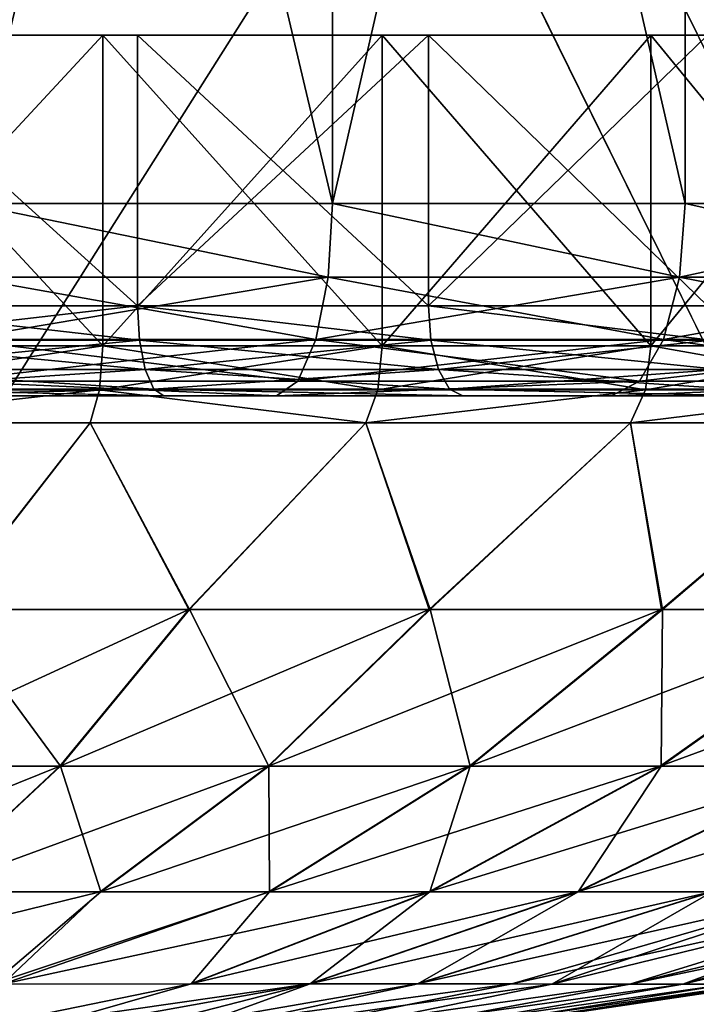
# Model space of a CAD drawing. Units: inches. Extents: x -19.3 to 16.7, y -19.4 to 17.1.
# Drawn here: x -12.6 to -12.1, y -16.6 to -16 of the extents above; entities that cross this region are included whole.
import ezdxf

# ---------------------------------------------------------------- set-up
doc = ezdxf.new("R2010")
doc.units = ezdxf.units.IN
doc.header["$MEASUREMENT"] = 0
for name, color, linetype in [('SEAT-ARM', 5, 'Continuous'), ('SEAT-ARMCAP', 5, 'Continuous'), ('SEAT-CASTERINNER', 5, 'Continuous'), ('SEAT-CASTEROUTER', 5, 'Continuous')]:
    doc.layers.add(name, color=color, linetype=linetype)

msp = doc.modelspace()

# ---------------------------------------------------------------- linework, layer by layer
at = {"layer": 'SEAT-ARM'}
for points, invisible_edges in [([(-11.21161, -14.18119, 6.54331), (-11.21161, -17.03119, 6.54331), (-16.43048, -17.03119, 6.54331)], 12), ([(-16.43048, -17.03119, 6.54331), (-16.43048, -14.18119, 6.54331), (-11.21161, -14.18119, 6.54331)], 15)]:
    msp.add_3dface(points, dxfattribs=dict(at, invisible_edges=invisible_edges))
for points in [[(-13.08033, -17.03119, 21.40947), (-11.27714, -17.03119, 22.1678), (-11.27714, -14.18119, 22.1678)], [(-11.27714, -14.18119, 22.1678), (-13.08033, -14.18119, 21.40947), (-13.08033, -17.03119, 21.40947)]]:
    msp.add_3dface(points, dxfattribs=at)
at = {"layer": 'SEAT-ARMCAP'}
for points in [[(-13.10344, -14.19994, 22.57293), (-11.71917, -17.01244, 23.14087), (-11.71917, -14.19994, 23.14087)], [(-13.01017, -14.19994, 21.38256), (-11.62321, -17.01244, 21.97118), (-13.01017, -17.01244, 21.38256)]]:
    msp.add_3dface(points, dxfattribs=at)
at = {"layer": 'SEAT-ARMCAP', "invisible_edges": 12}
for points in [[(-13.10344, -17.01244, 22.57293), (-11.71917, -17.01244, 23.14087), (-13.10344, -14.19994, 22.57293)], [(-11.62321, -17.01244, 21.97118), (-13.01017, -14.19994, 21.38256), (-11.62321, -14.19994, 21.97118)]]:
    msp.add_3dface(points, dxfattribs=at)
at = {"layer": 'SEAT-CASTERINNER'}
for points in [[(-12.51264, -16.20251, 0.60345), (-12.70131, -16.20251, 0.55619), (-12.70131, -15.9991, 0.55619)], [(-12.70131, -16.20251, 4.44381), (-12.51264, -16.20251, 4.39655), (-12.51264, -15.9991, 4.39655)], [(-12.51264, -15.9991, 0.60345), (-12.51264, -16.20251, 0.60345), (-12.70131, -15.9991, 0.55619)], [(-12.70131, -16.20251, 4.44381), (-12.51264, -15.9991, 4.39655), (-12.70131, -15.9991, 4.44381)], [(-12.51264, -15.9991, 4.39655), (-12.51264, -16.20251, 4.39655), (-12.32952, -15.9991, 4.33103)], [(-12.32952, -15.9991, 0.66897), (-12.32952, -16.20251, 0.66897), (-12.51264, -15.9991, 0.60345)], [(-12.32952, -16.20251, 0.66897), (-12.51264, -16.20251, 0.60345), (-12.51264, -15.9991, 0.60345)], [(-12.51264, -16.20251, 4.39655), (-12.32952, -16.20251, 4.33103), (-12.32952, -15.9991, 4.33103)], [(-12.32952, -16.20251, 4.33103), (-12.1537, -16.20251, 4.24787), (-12.1537, -15.9991, 4.24787)], [(-12.1537, -16.20251, 0.75213), (-12.32952, -16.20251, 0.66897), (-12.32952, -15.9991, 0.66897)], [(-12.32952, -16.20251, 4.33103), (-12.1537, -15.9991, 4.24787), (-12.32952, -15.9991, 4.33103)], [(-12.1537, -16.20251, 0.75213), (-12.32952, -15.9991, 0.66897), (-12.1537, -15.9991, 0.75213)], [(-12.1537, -15.9991, 4.24787), (-12.1537, -16.20251, 4.24787), (-11.98687, -15.9991, 4.14788)], [(-12.1537, -16.20251, 4.24787), (-11.98687, -16.20251, 4.14788), (-11.98687, -15.9991, 4.14788)], [(-11.98687, -16.20251, 0.85212), (-12.1537, -16.20251, 0.75213), (-12.1537, -15.9991, 0.75213)], [(-11.98687, -15.9991, 0.85212), (-11.98687, -16.20251, 0.85212), (-12.1537, -15.9991, 0.75213)], [(-12.70277, -16.23134, 4.43644), (-12.51264, -16.20251, 4.39655), (-12.70131, -16.20251, 4.44381)], [(-12.51482, -16.23134, 0.61064), (-12.70277, -16.23134, 0.56356), (-12.51264, -16.20251, 0.60345)], [(-12.70277, -16.23134, 4.43644), (-12.51482, -16.23134, 4.38936), (-12.51264, -16.20251, 4.39655)], [(-12.70131, -16.20251, 0.55619), (-12.51264, -16.20251, 0.60345), (-12.70277, -16.23134, 0.56356)], [(-12.33239, -16.23134, 0.67592), (-12.51482, -16.23134, 0.61064), (-12.51264, -16.20251, 0.60345)], [(-12.51264, -16.20251, 4.39655), (-12.51482, -16.23134, 4.38936), (-12.32952, -16.20251, 4.33103)], [(-12.33239, -16.23134, 4.32408), (-12.32952, -16.20251, 4.33103), (-12.51482, -16.23134, 4.38936)], [(-12.51264, -16.20251, 0.60345), (-12.32952, -16.20251, 0.66897), (-12.33239, -16.23134, 0.67592)], [(-12.33239, -16.23134, 4.32408), (-12.15724, -16.23134, 4.24124), (-12.1537, -16.20251, 4.24787)], [(-12.32952, -16.20251, 4.33103), (-12.33239, -16.23134, 4.32408), (-12.1537, -16.20251, 4.24787)], [(-12.15724, -16.23134, 0.75876), (-12.33239, -16.23134, 0.67592), (-12.32952, -16.20251, 0.66897)], [(-12.1537, -16.20251, 0.75213), (-12.15724, -16.23134, 0.75876), (-12.32952, -16.20251, 0.66897)], [(-12.15724, -16.23134, 4.24124), (-11.99105, -16.23134, 4.14163), (-11.98687, -16.20251, 4.14788)], [(-11.98687, -16.20251, 4.14788), (-12.1537, -16.20251, 4.24787), (-12.15724, -16.23134, 4.24124)], [(-12.1537, -16.20251, 0.75213), (-11.99105, -16.23134, 0.85837), (-12.15724, -16.23134, 0.75876)], [(-11.99105, -16.23134, 0.85837), (-12.1537, -16.20251, 0.75213), (-11.98687, -16.20251, 0.85212)], [(-12.7068, -16.25283, 0.5838), (-12.51482, -16.23134, 0.61064), (-12.52081, -16.25283, 0.63039)], [(-12.7068, -16.25283, 4.4162), (-12.52081, -16.25283, 4.36961), (-12.51482, -16.23134, 4.38936)], [(-12.51482, -16.23134, 4.38936), (-12.70277, -16.23134, 4.43644), (-12.7068, -16.25283, 4.4162)], [(-12.70277, -16.23134, 0.56356), (-12.51482, -16.23134, 0.61064), (-12.7068, -16.25283, 0.5838)], [(-12.34029, -16.25283, 0.69498), (-12.52081, -16.25283, 0.63039), (-12.51482, -16.23134, 0.61064)], [(-12.52081, -16.25283, 4.36961), (-12.34029, -16.25283, 4.30502), (-12.51482, -16.23134, 4.38936)], [(-12.33239, -16.23134, 4.32408), (-12.51482, -16.23134, 4.38936), (-12.34029, -16.25283, 4.30502)], [(-12.51482, -16.23134, 0.61064), (-12.33239, -16.23134, 0.67592), (-12.34029, -16.25283, 0.69498)], [(-12.34029, -16.25283, 0.69498), (-12.15724, -16.23134, 0.75876), (-12.16697, -16.25283, 0.77696)], [(-12.15724, -16.23134, 4.24124), (-12.33239, -16.23134, 4.32408), (-12.34029, -16.25283, 4.30502)], [(-12.16697, -16.25283, 4.22304), (-12.15724, -16.23134, 4.24124), (-12.34029, -16.25283, 4.30502)], [(-12.33239, -16.23134, 0.67592), (-12.15724, -16.23134, 0.75876), (-12.34029, -16.25283, 0.69498)], [(-11.99105, -16.23134, 4.14163), (-12.15724, -16.23134, 4.24124), (-12.16697, -16.25283, 4.22304)], [(-12.15724, -16.23134, 0.75876), (-11.99105, -16.23134, 0.85837), (-12.16697, -16.25283, 0.77696)], [(-12.16697, -16.25283, 0.77696), (-11.99105, -16.23134, 0.85837), (-12.00251, -16.25283, 0.87553)], [(-12.00251, -16.25283, 4.12447), (-11.99105, -16.23134, 4.14163), (-12.16697, -16.25283, 4.22304)], [(-12.7068, -16.25283, 0.5838), (-12.52081, -16.25283, 0.63039), (-12.61577, -16.37507, 0.83226)], [(-12.52081, -16.25283, 4.36961), (-12.7068, -16.25283, 4.4162), (-12.61613, -16.37507, 4.16784)], [(-12.61613, -16.37507, 4.16784), (-12.45617, -16.37507, 4.11405), (-12.52081, -16.25283, 4.36961)], [(-12.45569, -16.37507, 0.88614), (-12.61577, -16.37507, 0.83226), (-12.52081, -16.25283, 0.63039)], [(-12.34029, -16.25283, 0.69498), (-12.45569, -16.37507, 0.88614), (-12.52081, -16.25283, 0.63039)], [(-12.34029, -16.25283, 4.30502), (-12.52081, -16.25283, 4.36961), (-12.45617, -16.37507, 4.11405)], [(-12.45617, -16.37507, 4.11405), (-12.29881, -16.37507, 4.04323), (-12.34029, -16.25283, 4.30502)], [(-12.29824, -16.37507, 0.95707), (-12.45569, -16.37507, 0.88614), (-12.34029, -16.25283, 0.69498)], [(-12.29881, -16.37507, 4.04323), (-12.16697, -16.25283, 4.22304), (-12.34029, -16.25283, 4.30502)], [(-12.29824, -16.37507, 0.95707), (-12.34029, -16.25283, 0.69498), (-12.16697, -16.25283, 0.77696)], [(-12.29881, -16.37507, 4.04323), (-12.14673, -16.37507, 3.95547), (-12.16697, -16.25283, 4.22304)], [(-12.16697, -16.25283, 0.77696), (-12.14607, -16.37507, 1.04496), (-12.29824, -16.37507, 0.95707)], [(-12.16697, -16.25283, 0.77696), (-12.00251, -16.25283, 0.87553), (-12.14607, -16.37507, 1.04496)], [(-12.00251, -16.25283, 4.12447), (-12.16697, -16.25283, 4.22304), (-12.14673, -16.37507, 3.95547)], [(-12.14673, -16.37507, 3.95547), (-12.00259, -16.37507, 3.8514), (-12.00251, -16.25283, 4.12447)], [(-12.00186, -16.37507, 1.14918), (-12.14607, -16.37507, 1.04496), (-12.00251, -16.25283, 0.87553)], [(-12.61613, -16.37507, 4.16784), (-12.67919, -16.47776, 3.94494), (-12.45617, -16.37507, 4.11405)], [(-12.67919, -16.47776, 3.94494), (-12.5406, -16.47776, 3.89834), (-12.45617, -16.37507, 4.11405)], [(-12.61577, -16.37507, 0.83226), (-12.54019, -16.47776, 1.10182), (-12.67888, -16.47776, 1.05515)], [(-12.45569, -16.37507, 0.88614), (-12.54019, -16.47776, 1.10182), (-12.61577, -16.37507, 0.83226)], [(-12.5406, -16.47776, 3.89834), (-12.40428, -16.47776, 3.83699), (-12.29881, -16.37507, 4.04323)], [(-12.29881, -16.37507, 4.04323), (-12.45617, -16.37507, 4.11405), (-12.5406, -16.47776, 3.89834)], [(-12.45569, -16.37507, 0.88614), (-12.40378, -16.47776, 1.16327), (-12.54019, -16.47776, 1.10182)], [(-12.45569, -16.37507, 0.88614), (-12.29824, -16.37507, 0.95707), (-12.40378, -16.47776, 1.16327)], [(-12.40428, -16.47776, 3.83699), (-12.14673, -16.37507, 3.95547), (-12.29881, -16.37507, 4.04323)], [(-12.27252, -16.47776, 3.76096), (-12.14673, -16.37507, 3.95547), (-12.40428, -16.47776, 3.83699)], [(-12.29824, -16.37507, 0.95707), (-12.27194, -16.47776, 1.23941), (-12.40378, -16.47776, 1.16327)], [(-12.14607, -16.37507, 1.04496), (-12.27194, -16.47776, 1.23941), (-12.29824, -16.37507, 0.95707)], [(-12.00259, -16.37507, 3.8514), (-12.14673, -16.37507, 3.95547), (-12.27252, -16.47776, 3.76096)], [(-12.27252, -16.47776, 3.76096), (-12.14764, -16.47776, 3.6708), (-12.00259, -16.37507, 3.8514)], [(-12.27194, -16.47776, 1.23941), (-12.14607, -16.37507, 1.04496), (-12.14701, -16.47776, 1.32971)], [(-11.86895, -16.37507, 3.73221), (-12.00259, -16.37507, 3.8514), (-12.14764, -16.47776, 3.6708)], [(-11.86895, -16.37507, 3.73221), (-12.14764, -16.47776, 3.6708), (-12.03187, -16.47776, 3.56753)], [(-12.00186, -16.37507, 1.14918), (-12.14701, -16.47776, 1.32971), (-12.14607, -16.37507, 1.04496)], [(-12.00186, -16.37507, 1.14918), (-12.03121, -16.47776, 1.43312), (-12.14701, -16.47776, 1.32971)], [(-12.5406, -16.47776, 3.89834), (-12.67919, -16.47776, 3.94494), (-12.745, -16.55993, 3.7123)], [(-12.745, -16.55993, 3.7123), (-12.62873, -16.55993, 3.6732), (-12.5406, -16.47776, 3.89834)], [(-12.54019, -16.47776, 1.10182), (-12.62838, -16.55993, 1.32693), (-12.67888, -16.47776, 1.05515)], [(-12.62873, -16.55993, 3.6732), (-12.51435, -16.55993, 3.62173), (-12.40428, -16.47776, 3.83699)], [(-12.62873, -16.55993, 3.6732), (-12.40428, -16.47776, 3.83699), (-12.5406, -16.47776, 3.89834)], [(-12.54019, -16.47776, 1.10182), (-12.51393, -16.55993, 1.37849), (-12.62838, -16.55993, 1.32693)], [(-12.40378, -16.47776, 1.16327), (-12.51393, -16.55993, 1.37849), (-12.54019, -16.47776, 1.10182)], [(-12.40428, -16.47776, 3.83699), (-12.51435, -16.55993, 3.62173), (-12.27252, -16.47776, 3.76096)], [(-12.40381, -16.55993, 3.55794), (-12.27252, -16.47776, 3.76096), (-12.51435, -16.55993, 3.62173)], [(-12.51393, -16.55993, 1.37849), (-12.40378, -16.47776, 1.16327), (-12.40332, -16.55993, 1.44237)], [(-12.27252, -16.47776, 3.76096), (-12.40381, -16.55993, 3.55794), (-12.14764, -16.47776, 3.6708)], [(-12.40381, -16.55993, 3.55794), (-12.29904, -16.55993, 3.48229), (-12.14764, -16.47776, 3.6708)], [(-12.40378, -16.47776, 1.16327), (-12.27194, -16.47776, 1.23941), (-12.40332, -16.55993, 1.44237)], [(-12.29851, -16.55993, 1.51813), (-12.40332, -16.55993, 1.44237), (-12.27194, -16.47776, 1.23941)], [(-12.14764, -16.47776, 3.6708), (-12.29904, -16.55993, 3.48229), (-12.03187, -16.47776, 3.56753)], [(-12.03187, -16.47776, 3.56753), (-12.29904, -16.55993, 3.48229), (-12.2019, -16.55993, 3.39566)], [(-12.27194, -16.47776, 1.23941), (-12.14701, -16.47776, 1.32971), (-12.29851, -16.55993, 1.51813)], [(-12.20135, -16.55993, 1.60489), (-12.29851, -16.55993, 1.51813), (-12.14701, -16.47776, 1.32971)], [(-12.03187, -16.47776, 3.56753), (-12.2019, -16.55993, 3.39566), (-11.92717, -16.47776, 3.45265)], [(-12.2019, -16.55993, 3.39566), (-12.11406, -16.55993, 3.29927), (-11.92717, -16.47776, 3.45265)], [(-12.20135, -16.55993, 1.60489), (-12.03121, -16.47776, 1.43312), (-12.11351, -16.55993, 1.70141)], [(-12.03121, -16.47776, 1.43312), (-12.20135, -16.55993, 1.60489), (-12.14701, -16.47776, 1.32971)], [(-12.62873, -16.55993, 3.6732), (-12.76096, -16.62031, 3.45727), (-12.51435, -16.55993, 3.62173)], [(-12.51435, -16.55993, 3.62173), (-12.76096, -16.62031, 3.45727), (-12.5783, -16.62031, 3.37389)], [(-12.51393, -16.55993, 1.37849), (-12.585, -16.62031, 1.62221), (-12.62838, -16.55993, 1.32693)], [(-12.45461, -16.62023, 1.71228), (-12.585, -16.62031, 1.62221), (-12.40332, -16.55993, 1.44237)], [(-12.585, -16.62031, 1.62221), (-12.51393, -16.55993, 1.37849), (-12.40332, -16.55993, 1.44237)], [(-12.45503, -16.62023, 3.28806), (-12.29904, -16.55993, 3.48229), (-12.5783, -16.62031, 3.37389)], [(-12.40381, -16.55993, 3.55794), (-12.5783, -16.62031, 3.37389), (-12.29904, -16.55993, 3.48229)], [(-12.40381, -16.55993, 3.55794), (-12.51435, -16.55993, 3.62173), (-12.5783, -16.62031, 3.37389)], [(-12.29904, -16.55993, 3.48229), (-12.45503, -16.62023, 3.28806), (-12.2019, -16.55993, 3.39566)], [(-12.45503, -16.62023, 3.28806), (-12.3771, -16.62023, 3.21856), (-12.2019, -16.55993, 3.39566)], [(-12.29851, -16.55993, 1.51813), (-12.45461, -16.62023, 1.71228), (-12.40332, -16.55993, 1.44237)], [(-12.37666, -16.62023, 1.78188), (-12.45461, -16.62023, 1.71228), (-12.29851, -16.55993, 1.51813)], [(-12.11406, -16.55993, 3.29927), (-12.2019, -16.55993, 3.39566), (-12.3771, -16.62023, 3.21856)], [(-12.11406, -16.55993, 3.29927), (-12.3771, -16.62023, 3.21856), (-12.30663, -16.62023, 3.14123)], [(-12.30619, -16.62023, 1.85931), (-12.37666, -16.62023, 1.78188), (-12.20135, -16.55993, 1.60489)], [(-12.37666, -16.62023, 1.78188), (-12.29851, -16.55993, 1.51813), (-12.20135, -16.55993, 1.60489)], [(-12.11406, -16.55993, 3.29927), (-12.30663, -16.62023, 3.14123), (-12.03691, -16.55993, 3.19469)], [(-12.03691, -16.55993, 3.19469), (-12.30663, -16.62023, 3.14123), (-12.24473, -16.62023, 3.05733)], [(-12.11351, -16.55993, 1.70141), (-12.30619, -16.62023, 1.85931), (-12.20135, -16.55993, 1.60489)], [(-12.21848, -16.62031, 1.98282), (-12.30619, -16.62023, 1.85931), (-12.11351, -16.55993, 1.70141)], [(-11.97146, -16.55993, 3.08372), (-12.03691, -16.55993, 3.19469), (-12.24473, -16.62023, 3.05733)], [(-11.97146, -16.55993, 3.08372), (-12.24473, -16.62023, 3.05733), (-12.1675, -16.62031, 2.91981)], [(-12.13264, -16.62031, 2.16726), (-12.21848, -16.62031, 1.98282), (-11.97097, -16.55993, 1.91721)], [(-12.11351, -16.55993, 1.70141), (-12.03638, -16.55993, 1.80612), (-12.21848, -16.62031, 1.98282)], [(-12.21848, -16.62031, 1.98282), (-12.03638, -16.55993, 1.80612), (-11.97097, -16.55993, 1.91721)], [(-11.87779, -16.55993, 2.85041), (-11.91835, -16.55993, 2.96831), (-12.1675, -16.62031, 2.91981)], [(-12.1675, -16.62031, 2.91981), (-12.10312, -16.6203, 2.73121), (-11.87779, -16.55993, 2.85041)], [(-11.97146, -16.55993, 3.08372), (-12.1675, -16.62031, 2.91981), (-11.91835, -16.55993, 2.96831)], [(-11.91793, -16.55993, 2.03274), (-12.13264, -16.62031, 2.16726), (-11.97097, -16.55993, 1.91721)], [(-12.08484, -16.62011, 2.36115), (-12.13264, -16.62031, 2.16726), (-11.87745, -16.55993, 2.15074)], [(-12.13264, -16.62031, 2.16726), (-11.91793, -16.55993, 2.03274), (-11.87745, -16.55993, 2.15074)], [(-12.63983, -16.65783, 3.11146), (-12.52417, -16.65783, 3.00683), (-12.3771, -16.62023, 3.21856)], [(-12.45503, -16.62023, 3.28806), (-12.5783, -16.62031, 3.37389), (-12.63983, -16.65783, 3.11146)], [(-12.3771, -16.62023, 3.21856), (-12.45503, -16.62023, 3.28806), (-12.63983, -16.65783, 3.11146)], [(-12.585, -16.62031, 1.62221), (-12.45461, -16.62023, 1.71228), (-12.58676, -16.65783, 1.9312)], [(-12.37666, -16.62023, 1.78188), (-12.48075, -16.65783, 2.0461), (-12.58676, -16.65783, 1.9312)], [(-12.37666, -16.62023, 1.78188), (-12.58676, -16.65783, 1.9312), (-12.45461, -16.62023, 1.71228)], [(-12.3771, -16.62023, 3.21856), (-12.52417, -16.65783, 3.00683), (-12.30663, -16.62023, 3.14123)], [(-12.52417, -16.65783, 3.00683), (-12.43257, -16.65783, 2.88102), (-12.24473, -16.62023, 3.05733)], [(-12.24473, -16.62023, 3.05733), (-12.30663, -16.62023, 3.14123), (-12.52417, -16.65783, 3.00683)], [(-12.30619, -16.62023, 1.85931), (-12.48075, -16.65783, 2.0461), (-12.37666, -16.62023, 1.78188)], [(-12.30619, -16.62023, 1.85931), (-12.21848, -16.62031, 1.98282), (-12.48075, -16.65783, 2.0461)], [(-12.21848, -16.62031, 1.98282), (-12.40134, -16.65783, 2.17871), (-12.48075, -16.65783, 2.0461)], [(-12.43257, -16.65783, 2.88102), (-12.1675, -16.62031, 2.91981), (-12.24473, -16.62023, 3.05733)], [(-12.43257, -16.65783, 2.88102), (-12.36975, -16.65783, 2.74251), (-12.1675, -16.62031, 2.91981)], [(-12.21848, -16.62031, 1.98282), (-12.13264, -16.62031, 2.16726), (-12.40134, -16.65783, 2.17871)], [(-12.35164, -16.65783, 2.31998), (-12.40134, -16.65783, 2.17871), (-12.13264, -16.62031, 2.16726)], [(-12.1675, -16.62031, 2.91981), (-12.36975, -16.65783, 2.74251), (-12.10312, -16.6203, 2.73121)], [(-12.36975, -16.65783, 2.74251), (-12.33827, -16.65786, 2.6078), (-12.10312, -16.6203, 2.73121)], [(-12.32797, -16.65754, 2.5), (-12.35164, -16.65783, 2.31998), (-12.08484, -16.62011, 2.36115)], [(-12.13264, -16.62031, 2.16726), (-12.08484, -16.62011, 2.36115), (-12.35164, -16.65783, 2.31998)], [(-12.10312, -16.6203, 2.73121), (-12.33827, -16.65786, 2.6078), (-12.07824, -16.62037, 2.54884)], [(-12.07824, -16.62037, 2.54884), (-12.33827, -16.65786, 2.6078), (-12.32797, -16.65754, 2.5)], [(-12.07824, -16.62037, 2.54884), (-12.32797, -16.65754, 2.5), (-12.08484, -16.62011, 2.36115)]]:
    msp.add_3dface(points, dxfattribs=at)
for points, invisible_edges in [([(-12.51264, -15.9991, 0.60345), (-12.70131, -15.9991, 0.55619), (-12.68594, -15.9991, 0.47896)], 14), ([(-12.68594, -15.9991, 4.52104), (-12.70131, -15.9991, 4.44381), (-12.51264, -15.9991, 4.39655)], 13), ([(-12.51264, -15.9991, 4.39655), (-12.48978, -15.9991, 4.4719), (-12.68594, -15.9991, 4.52104)], 13), ([(-12.51264, -15.9991, 0.60345), (-12.68594, -15.9991, 0.47896), (-12.48978, -15.9991, 0.5281)], 13), ([(-12.51264, -15.9991, 4.39655), (-12.32952, -15.9991, 4.33103), (-12.48978, -15.9991, 4.4719)], 14), ([(-12.51264, -15.9991, 0.60345), (-12.48978, -15.9991, 0.5281), (-12.32952, -15.9991, 0.66897)], 3), ([(-12.29938, -15.9991, 0.59623), (-12.32952, -15.9991, 0.66897), (-12.48978, -15.9991, 0.5281)], 3), ([(-12.29938, -15.9991, 4.40377), (-12.48978, -15.9991, 4.4719), (-12.32952, -15.9991, 4.33103)], 14), ([(-12.32952, -15.9991, 4.33103), (-12.1537, -15.9991, 4.24787), (-12.29938, -15.9991, 4.40377)], 14), ([(-12.32952, -15.9991, 0.66897), (-12.29938, -15.9991, 0.59623), (-12.1537, -15.9991, 0.75213)], 3), ([(-12.11658, -15.9991, 4.31731), (-12.29938, -15.9991, 4.40377), (-12.1537, -15.9991, 4.24787)], 14), ([(-12.11658, -15.9991, 0.68269), (-12.1537, -15.9991, 0.75213), (-12.29938, -15.9991, 0.59623)], 3), ([(-12.11658, -15.9991, 4.31731), (-12.1537, -15.9991, 4.24787), (-11.98687, -15.9991, 4.14788)], 13), ([(-12.11658, -15.9991, 0.68269), (-11.98687, -15.9991, 0.85212), (-12.1537, -15.9991, 0.75213)], 13)]:
    msp.add_3dface(points, dxfattribs=dict(at, invisible_edges=invisible_edges))
at = {"layer": 'SEAT-CASTEROUTER'}
for points in [[(-12.60023, -16.10933, 4.95196), (-12.36224, -16.10933, 4.89235), (-12.36224, -15.10304, 4.89235)], [(-12.36224, -16.10933, 0.10765), (-12.60023, -16.10933, 0.04804), (-12.60023, -15.10304, 0.04804)], [(-12.60023, -16.10933, 4.95196), (-12.36224, -15.10304, 4.89235), (-12.60023, -15.10304, 4.95196)], [(-12.36224, -15.10304, 0.10765), (-12.36224, -16.10933, 0.10765), (-12.60023, -15.10304, 0.04804)], [(-12.13124, -15.10304, 0.1903), (-12.13124, -16.10933, 0.1903), (-12.36224, -15.10304, 0.10765)], [(-12.36224, -15.10304, 4.89235), (-12.36224, -16.10933, 4.89235), (-12.13124, -15.10304, 4.8097)], [(-12.36224, -16.10933, 4.89235), (-12.13124, -16.10933, 4.8097), (-12.13124, -15.10304, 4.8097)], [(-12.13124, -16.10933, 0.1903), (-12.36224, -16.10933, 0.10765), (-12.36224, -15.10304, 0.10765)], [(-11.90946, -16.10933, 0.2952), (-12.13124, -16.10933, 0.1903), (-12.13124, -15.10304, 0.1903)], [(-12.13124, -16.10933, 4.8097), (-11.90946, -16.10933, 4.7048), (-12.13124, -15.10304, 4.8097)], [(-11.90946, -16.10933, 4.7048), (-11.90946, -15.10304, 4.7048), (-12.13124, -15.10304, 4.8097)], [(-11.90946, -16.10933, 0.2952), (-12.13124, -15.10304, 0.1903), (-11.90946, -15.10304, 0.2952)], [(-12.68594, -15.9991, 0.47896), (-12.68594, -16.17626, 0.47896), (-12.48978, -16.17626, 0.5281)], [(-12.68594, -15.9991, 4.52104), (-12.48978, -16.17626, 4.4719), (-12.68594, -16.17626, 4.52104)], [(-12.48978, -16.17626, 4.4719), (-12.68594, -15.9991, 4.52104), (-12.48978, -15.9991, 4.4719)], [(-12.68594, -15.9991, 0.47896), (-12.48978, -16.17626, 0.5281), (-12.48978, -15.9991, 0.5281)], [(-12.48978, -15.9991, 0.5281), (-12.29938, -16.17626, 0.59623), (-12.29938, -15.9991, 0.59623)], [(-12.29938, -15.9991, 4.40377), (-12.29938, -16.17626, 4.40377), (-12.48978, -16.17626, 4.4719)], [(-12.48978, -15.9991, 0.5281), (-12.48978, -16.17626, 0.5281), (-12.29938, -16.17626, 0.59623)], [(-12.29938, -15.9991, 4.40377), (-12.48978, -16.17626, 4.4719), (-12.48978, -15.9991, 4.4719)], [(-12.29938, -16.17626, 4.40377), (-12.29938, -15.9991, 4.40377), (-12.11658, -15.9991, 4.31731)], [(-12.29938, -15.9991, 0.59623), (-12.29938, -16.17626, 0.59623), (-12.11658, -16.17626, 0.68269)], [(-12.11658, -15.9991, 4.31731), (-12.11658, -16.17626, 4.31731), (-12.29938, -16.17626, 4.40377)], [(-12.11658, -15.9991, 0.68269), (-12.29938, -15.9991, 0.59623), (-12.11658, -16.17626, 0.68269)], [(-12.60023, -16.10933, 4.95196), (-12.6021, -16.15755, 4.94256), (-12.36502, -16.15755, 4.88317)], [(-12.6021, -16.15755, 0.05744), (-12.60023, -16.10933, 0.04804), (-12.36502, -16.15755, 0.11683)], [(-12.36224, -16.10933, 4.89235), (-12.60023, -16.10933, 4.95196), (-12.36502, -16.15755, 4.88317)], [(-12.60023, -16.10933, 0.04804), (-12.36224, -16.10933, 0.10765), (-12.36502, -16.15755, 0.11683)], [(-12.36224, -16.10933, 4.89235), (-12.36502, -16.15755, 4.88317), (-12.13491, -16.15755, 4.80084)], [(-12.36224, -16.10933, 0.10765), (-12.13491, -16.15755, 0.19916), (-12.36502, -16.15755, 0.11683)], [(-12.13124, -16.10933, 0.1903), (-12.13491, -16.15755, 0.19916), (-12.36224, -16.10933, 0.10765)], [(-12.36224, -16.10933, 4.89235), (-12.13491, -16.15755, 4.80084), (-12.13124, -16.10933, 4.8097)], [(-12.13124, -16.10933, 0.1903), (-11.91398, -16.15755, 0.30365), (-12.13491, -16.15755, 0.19916)], [(-11.90946, -16.10933, 4.7048), (-12.13491, -16.15755, 4.80084), (-11.91398, -16.15755, 4.69635)], [(-11.90946, -16.10933, 4.7048), (-12.13124, -16.10933, 4.8097), (-12.13491, -16.15755, 4.80084)], [(-12.13124, -16.10933, 0.1903), (-11.90946, -16.10933, 0.2952), (-11.91398, -16.15755, 0.30365)], [(-12.6021, -16.15755, 4.94256), (-12.60743, -16.19842, 4.91577), (-12.36502, -16.15755, 4.88317)], [(-12.37295, -16.19842, 0.14296), (-12.60743, -16.19842, 0.08423), (-12.6021, -16.15755, 0.05744)], [(-12.60743, -16.19842, 4.91577), (-12.37295, -16.19842, 4.85704), (-12.36502, -16.15755, 4.88317)], [(-12.6021, -16.15755, 0.05744), (-12.36502, -16.15755, 0.11683), (-12.37295, -16.19842, 0.14296)], [(-12.36502, -16.15755, 4.88317), (-12.37295, -16.19842, 4.85704), (-12.13491, -16.15755, 4.80084)], [(-12.37295, -16.19842, 4.85704), (-12.14537, -16.19842, 4.77561), (-12.13491, -16.15755, 4.80084)], [(-12.14537, -16.19842, 0.22439), (-12.37295, -16.19842, 0.14296), (-12.36502, -16.15755, 0.11683)], [(-12.36502, -16.15755, 0.11683), (-12.13491, -16.15755, 0.19916), (-12.14537, -16.19842, 0.22439)], [(-12.14537, -16.19842, 0.22439), (-12.13491, -16.15755, 0.19916), (-11.92686, -16.19842, 0.32774)], [(-12.14537, -16.19842, 4.77561), (-11.92686, -16.19842, 4.67226), (-11.91398, -16.15755, 4.69635)], [(-11.91398, -16.15755, 4.69635), (-12.13491, -16.15755, 4.80084), (-12.14537, -16.19842, 4.77561)], [(-12.13491, -16.15755, 0.19916), (-11.91398, -16.15755, 0.30365), (-11.92686, -16.19842, 0.32774)], [(-12.68594, -16.17626, 4.52104), (-12.48978, -16.17626, 4.4719), (-12.48848, -16.19886, 4.4762)], [(-12.48978, -16.17626, 0.5281), (-12.68594, -16.17626, 0.47896), (-12.68507, -16.19886, 0.47456)], [(-12.68594, -16.17626, 4.52104), (-12.48848, -16.19886, 4.4762), (-12.68507, -16.19886, 4.52544)], [(-12.68507, -16.19886, 0.47456), (-12.48848, -16.19886, 0.5238), (-12.48978, -16.17626, 0.5281)], [(-12.48978, -16.17626, 4.4719), (-12.29766, -16.19886, 4.40793), (-12.48848, -16.19886, 4.4762)], [(-12.29938, -16.17626, 0.59623), (-12.48978, -16.17626, 0.5281), (-12.29766, -16.19886, 0.59207)], [(-12.29766, -16.19886, 0.59207), (-12.48978, -16.17626, 0.5281), (-12.48848, -16.19886, 0.5238)], [(-12.29766, -16.19886, 4.40793), (-12.48978, -16.17626, 4.4719), (-12.29938, -16.17626, 4.40377)], [(-12.29766, -16.19886, 0.59207), (-12.11446, -16.19886, 0.67872), (-12.29938, -16.17626, 0.59623)], [(-12.29766, -16.19886, 4.40793), (-12.29938, -16.17626, 4.40377), (-12.11446, -16.19886, 4.32128)], [(-12.11658, -16.17626, 0.68269), (-12.29938, -16.17626, 0.59623), (-12.11446, -16.19886, 0.67872)], [(-12.29938, -16.17626, 4.40377), (-12.11658, -16.17626, 4.31731), (-12.11446, -16.19886, 4.32128)], [(-12.68257, -16.21802, 4.538), (-12.68507, -16.19886, 4.52544), (-12.48476, -16.21802, 4.48845)], [(-12.68507, -16.19886, 4.52544), (-12.48848, -16.19886, 4.4762), (-12.48476, -16.21802, 4.48845)], [(-12.68257, -16.21802, 0.462), (-12.48848, -16.19886, 0.5238), (-12.68507, -16.19886, 0.47456)], [(-12.68257, -16.21802, 0.462), (-12.48476, -16.21802, 0.51155), (-12.48848, -16.19886, 0.5238)], [(-12.60743, -16.19842, 0.08423), (-12.38482, -16.22573, 0.18207), (-12.6154, -16.22573, 0.12431)], [(-12.6154, -16.22573, 4.87569), (-12.38482, -16.22573, 4.81793), (-12.37295, -16.19842, 4.85704)], [(-12.6154, -16.22573, 4.87569), (-12.37295, -16.19842, 4.85704), (-12.60743, -16.19842, 4.91577)], [(-12.60743, -16.19842, 0.08423), (-12.37295, -16.19842, 0.14296), (-12.38482, -16.22573, 0.18207)], [(-12.29276, -16.21802, 4.41975), (-12.48848, -16.19886, 4.4762), (-12.29766, -16.19886, 4.40793)], [(-12.48476, -16.21802, 0.51155), (-12.29766, -16.19886, 0.59207), (-12.48848, -16.19886, 0.5238)], [(-12.29276, -16.21802, 4.41975), (-12.48476, -16.21802, 4.48845), (-12.48848, -16.19886, 4.4762)], [(-12.29276, -16.21802, 0.58025), (-12.29766, -16.19886, 0.59207), (-12.48476, -16.21802, 0.51155)], [(-12.37295, -16.19842, 4.85704), (-12.38482, -16.22573, 4.81793), (-12.14537, -16.19842, 4.77561)], [(-12.38482, -16.22573, 0.18207), (-12.37295, -16.19842, 0.14296), (-12.16101, -16.22573, 0.26215)], [(-12.38482, -16.22573, 4.81793), (-12.16101, -16.22573, 4.73785), (-12.14537, -16.19842, 4.77561)], [(-12.37295, -16.19842, 0.14296), (-12.14537, -16.19842, 0.22439), (-12.16101, -16.22573, 0.26215)], [(-12.29276, -16.21802, 4.41975), (-12.29766, -16.19886, 4.40793), (-12.10842, -16.21802, 4.33257)], [(-12.29276, -16.21802, 0.58025), (-12.11446, -16.19886, 0.67872), (-12.29766, -16.19886, 0.59207)], [(-12.10842, -16.21802, 4.33257), (-12.29766, -16.19886, 4.40793), (-12.11446, -16.19886, 4.32128)], [(-12.29276, -16.21802, 0.58025), (-12.10842, -16.21802, 0.66743), (-12.11446, -16.19886, 0.67872)], [(-12.16101, -16.22573, 4.73785), (-11.94612, -16.22573, 4.63621), (-11.92686, -16.19842, 4.67226)], [(-12.14537, -16.19842, 4.77561), (-12.16101, -16.22573, 4.73785), (-11.92686, -16.19842, 4.67226)], [(-11.94612, -16.22573, 0.36379), (-12.16101, -16.22573, 0.26215), (-12.14537, -16.19842, 0.22439)], [(-11.92686, -16.19842, 0.32774), (-11.94612, -16.22573, 0.36379), (-12.14537, -16.19842, 0.22439)], [(-12.68257, -16.21802, 4.538), (-12.48476, -16.21802, 4.48845), (-12.4792, -16.23082, 4.50679)], [(-12.67883, -16.23082, 0.44321), (-12.48476, -16.21802, 0.51155), (-12.68257, -16.21802, 0.462)], [(-12.67883, -16.23082, 4.55679), (-12.68257, -16.21802, 4.538), (-12.4792, -16.23082, 4.50679)], [(-12.67883, -16.23082, 0.44321), (-12.4792, -16.23082, 0.49321), (-12.48476, -16.21802, 0.51155)], [(-12.48476, -16.21802, 0.51155), (-12.4792, -16.23082, 0.49321), (-12.29276, -16.21802, 0.58025)], [(-12.4792, -16.23082, 4.50679), (-12.48476, -16.21802, 4.48845), (-12.28543, -16.23082, 4.43745)], [(-12.48476, -16.21802, 4.48845), (-12.29276, -16.21802, 4.41975), (-12.28543, -16.23082, 4.43745)], [(-12.4792, -16.23082, 0.49321), (-12.28543, -16.23082, 0.56255), (-12.29276, -16.21802, 0.58025)], [(-12.29276, -16.21802, 4.41975), (-12.10842, -16.21802, 4.33257), (-12.09939, -16.23082, 4.34946)], [(-12.09939, -16.23082, 4.34946), (-12.28543, -16.23082, 4.43745), (-12.29276, -16.21802, 4.41975)], [(-12.10842, -16.21802, 0.66743), (-12.29276, -16.21802, 0.58025), (-12.28543, -16.23082, 0.56255)], [(-12.09939, -16.23082, 0.65054), (-12.10842, -16.21802, 0.66743), (-12.28543, -16.23082, 0.56255)], [(-12.6154, -16.22573, 4.87569), (-12.62481, -16.23532, 4.8284), (-12.39881, -16.23532, 4.77179)], [(-12.6154, -16.22573, 0.12431), (-12.39881, -16.23532, 0.22821), (-12.62481, -16.23532, 0.1716)], [(-12.6154, -16.22573, 4.87569), (-12.39881, -16.23532, 4.77179), (-12.38482, -16.22573, 4.81793)], [(-12.6154, -16.22573, 0.12431), (-12.38482, -16.22573, 0.18207), (-12.39881, -16.23532, 0.22821)], [(-12.17946, -16.23532, 0.3067), (-12.39881, -16.23532, 0.22821), (-12.16101, -16.22573, 0.26215)], [(-12.16101, -16.22573, 0.26215), (-12.39881, -16.23532, 0.22821), (-12.38482, -16.22573, 0.18207)], [(-12.39881, -16.23532, 4.77179), (-12.16101, -16.22573, 4.73785), (-12.38482, -16.22573, 4.81793)], [(-12.39881, -16.23532, 4.77179), (-12.17946, -16.23532, 4.6933), (-12.16101, -16.22573, 4.73785)], [(-11.94612, -16.22573, 4.63621), (-12.16101, -16.22573, 4.73785), (-12.17946, -16.23532, 4.6933)], [(-12.16101, -16.22573, 0.26215), (-11.94612, -16.22573, 0.36379), (-12.17946, -16.23532, 0.3067)], [(-12.17946, -16.23532, 4.6933), (-11.96885, -16.23532, 4.59369), (-11.94612, -16.22573, 4.63621)], [(-11.94612, -16.22573, 0.36379), (-11.96885, -16.23532, 0.40631), (-12.17946, -16.23532, 0.3067)], [(-12.67883, -16.23082, 4.55679), (-12.4792, -16.23082, 4.50679), (-12.47264, -16.23532, 4.52841)], [(-12.4792, -16.23082, 0.49321), (-12.67883, -16.23082, 0.44321), (-12.67442, -16.23532, 0.42104)], [(-12.47264, -16.23532, 0.47159), (-12.4792, -16.23082, 0.49321), (-12.67442, -16.23532, 0.42104)], [(-12.28543, -16.23082, 0.56255), (-12.4792, -16.23082, 0.49321), (-12.27678, -16.23532, 0.54167)], [(-12.4792, -16.23082, 4.50679), (-12.28543, -16.23082, 4.43745), (-12.27678, -16.23532, 4.45833)], [(-12.28543, -16.23082, 4.43745), (-12.09939, -16.23082, 4.34946), (-12.08874, -16.23532, 4.3694)], [(-12.09939, -16.23082, 0.65054), (-12.28543, -16.23082, 0.56255), (-12.08874, -16.23532, 0.6306)], [(-12.39881, -16.23532, 4.77179), (-12.62481, -16.23532, 4.8284), (-12.67442, -16.23532, 4.57896)], [(-12.39881, -16.23532, 0.22821), (-12.47264, -16.23532, 0.47159), (-12.67442, -16.23532, 0.42104)], [(-12.62481, -16.23532, 0.1716), (-12.39881, -16.23532, 0.22821), (-12.67442, -16.23532, 0.42104)], [(-12.39881, -16.23532, 0.22821), (-12.17946, -16.23532, 0.3067), (-12.47264, -16.23532, 0.47159)], [(-12.47264, -16.23532, 4.52841), (-12.17946, -16.23532, 4.6933), (-12.39881, -16.23532, 4.77179)], [(-12.17946, -16.23532, 4.6933), (-12.27678, -16.23532, 4.45833), (-11.96885, -16.23532, 4.59369)], [(-11.96885, -16.23532, 0.40631), (-12.27678, -16.23532, 0.54167), (-12.17946, -16.23532, 0.3067)]]:
    msp.add_3dface(points, dxfattribs=at)
for points, invisible_edges in [([(-12.67442, -16.23532, 4.57896), (-12.67883, -16.23082, 4.55679), (-12.47264, -16.23532, 4.52841)], 12), ([(-12.47264, -16.23532, 4.52841), (-12.4792, -16.23082, 4.50679), (-12.27678, -16.23532, 4.45833)], 12), ([(-12.4792, -16.23082, 0.49321), (-12.47264, -16.23532, 0.47159), (-12.27678, -16.23532, 0.54167)], 2), ([(-12.28543, -16.23082, 0.56255), (-12.27678, -16.23532, 0.54167), (-12.08874, -16.23532, 0.6306)], 2), ([(-12.08874, -16.23532, 4.3694), (-12.27678, -16.23532, 4.45833), (-12.28543, -16.23082, 4.43745)], 1), ([(-12.47264, -16.23532, 4.52841), (-12.39881, -16.23532, 4.77179), (-12.67442, -16.23532, 4.57896)], 12), ([(-12.47264, -16.23532, 4.52841), (-12.27678, -16.23532, 4.45833), (-12.17946, -16.23532, 4.6933)], 1), ([(-12.27678, -16.23532, 0.54167), (-12.47264, -16.23532, 0.47159), (-12.17946, -16.23532, 0.3067)], 1), ([(-12.27678, -16.23532, 0.54167), (-11.96885, -16.23532, 0.40631), (-12.08874, -16.23532, 0.6306)], 12), ([(-12.27678, -16.23532, 4.45833), (-12.08874, -16.23532, 4.3694), (-11.96885, -16.23532, 4.59369)], 1)]:
    msp.add_3dface(points, dxfattribs=dict(at, invisible_edges=invisible_edges))

doc.saveas('drawing.dxf')
